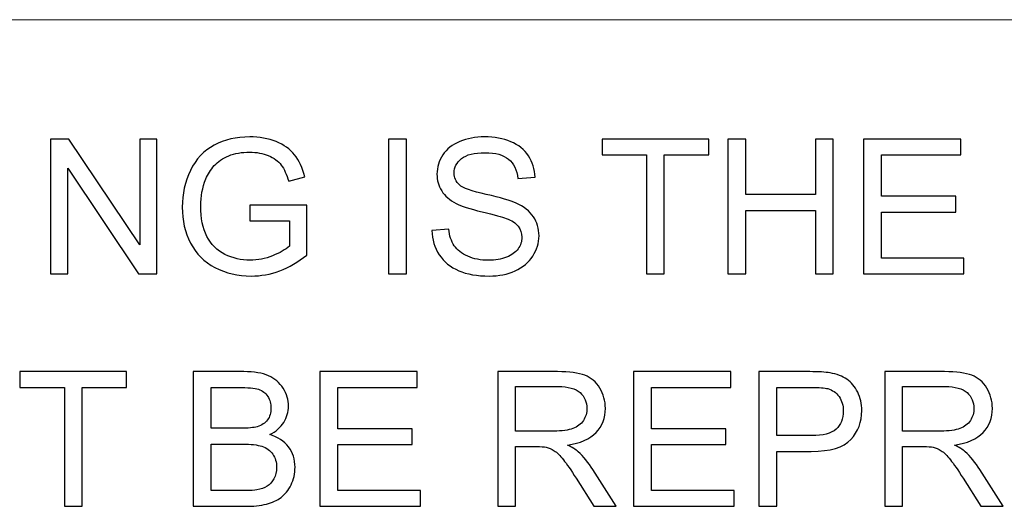
# Model space of a CAD drawing. Units: millimetres. Extents: x -148 to 133, y -104 to 94.
# Drawn here: x -119 to -103, y -86 to -79 of the extents above; entities that cross this region are included whole.
import ezdxf

# ---------------------------------------------------------------- set-up
doc = ezdxf.new("R2010")
doc.units = ezdxf.units.MM
doc.header["$MEASUREMENT"] = 0
doc.layers.add('Layer 1', color=7, linetype='Continuous')

msp = doc.modelspace()

# ---------------------------------------------------------------- linework, layer by layer
at = {"layer": 'Layer 1', "lineweight": 18}
msp.add_open_spline([(-138.9138, -78.8599), (-138.9138, -78.8599), (-28.0857, -78.8599), (-28.0857, -78.8599)], degree=3, dxfattribs=at)
at = {"layer": 'Layer 1'}
for points, knots in [([(-115.1236, -82.0116), (-115.1236, -82.0116), (-115.1236, -81.7642), (-115.1236, -81.7642), (-115.1236, -81.7642), (-115.1236, -81.7642), (-114.2312, -81.7642), (-114.2312, -81.7642), (-114.2312, -81.7642), (-114.2312, -81.7642), (-114.2312, -82.5456), (-114.2312, -82.5456), (-114.2312, -82.5456), (-114.3682, -82.6545), (-114.5095, -82.737), (-114.6553, -82.792), (-114.6553, -82.792), (-114.8011, -82.847), (-114.9508, -82.8744), (-115.1039, -82.8744), (-115.1039, -82.8744), (-115.3111, -82.8744), (-115.499, -82.8303), (-115.6684, -82.7414), (-115.6684, -82.7414), (-115.8372, -82.6531), (-115.9653, -82.5245), (-116.0512, -82.3571), (-116.0512, -82.3571), (-116.1376, -82.1892), (-116.1808, -82.0017), (-116.1808, -81.7951), (-116.1808, -81.7951), (-116.1808, -81.5899), (-116.1381, -81.3985), (-116.0522, -81.2203), (-116.0522, -81.2203), (-115.9663, -81.0426), (-115.8431, -80.9106), (-115.6821, -80.8247), (-115.6821, -80.8247), (-115.5211, -80.7383), (-115.3356, -80.6951), (-115.1255, -80.6951), (-115.1255, -80.6951), (-114.9734, -80.6951), (-114.8354, -80.7197), (-114.7122, -80.7693), (-114.7122, -80.7693), (-114.589, -80.8188), (-114.4923, -80.8875), (-114.4226, -80.9754), (-114.4226, -80.9754), (-114.3525, -81.0638), (-114.2995, -81.1791), (-114.2631, -81.321), (-114.2631, -81.321), (-114.2631, -81.321), (-114.5149, -81.3897), (-114.5149, -81.3897), (-114.5149, -81.3897), (-114.5468, -81.2827), (-114.5861, -81.1982), (-114.6327, -81.1364), (-114.6327, -81.1364), (-114.6798, -81.075), (-114.7466, -81.026), (-114.834, -80.9891), (-114.834, -80.9891), (-114.9208, -80.9523), (-115.0175, -80.9337), (-115.1241, -80.9337), (-115.1241, -80.9337), (-115.2512, -80.9337), (-115.3611, -80.9533), (-115.4544, -80.9921), (-115.4544, -80.9921), (-115.5471, -81.0309), (-115.6218, -81.0819), (-115.6792, -81.1457), (-115.6792, -81.1457), (-115.7361, -81.209), (-115.7803, -81.2787), (-115.8117, -81.3543), (-115.8117, -81.3543), (-115.8652, -81.4854), (-115.8922, -81.6267), (-115.8922, -81.7794), (-115.8922, -81.7794), (-115.8922, -81.9679), (-115.8598, -82.1254), (-115.7955, -82.2526), (-115.7955, -82.2526), (-115.7307, -82.3792), (-115.6365, -82.4734), (-115.5133, -82.5348), (-115.5133, -82.5348), (-115.3896, -82.5961), (-115.2585, -82.6271), (-115.1196, -82.6271), (-115.1196, -82.6271), (-114.9989, -82.6271), (-114.8811, -82.6035), (-114.7662, -82.5569), (-114.7662, -82.5569), (-114.6514, -82.5098), (-114.5645, -82.4602), (-114.5051, -82.4067), (-114.5051, -82.4067), (-114.5051, -82.4067), (-114.5051, -82.0116), (-114.5051, -82.0116), (-114.5051, -82.0116), (-114.5051, -82.0116), (-115.1236, -82.0116), (-115.1236, -82.0116)], [0, 0, 0, 0, 0.0333333, 0.0333333, 0.0333333, 0.0333333, 0.0666667, 0.0666667, 0.0666667, 0.0666667, 0.1, 0.1, 0.1, 0.1, 0.1333333, 0.1333333, 0.1333333, 0.1333333, 0.1666667, 0.1666667, 0.1666667, 0.1666667, 0.2, 0.2, 0.2, 0.2, 0.2333333, 0.2333333, 0.2333333, 0.2333333, 0.2666667, 0.2666667, 0.2666667, 0.2666667, 0.3, 0.3, 0.3, 0.3, 0.3333333, 0.3333333, 0.3333333, 0.3333333, 0.3666667, 0.3666667, 0.3666667, 0.3666667, 0.4, 0.4, 0.4, 0.4, 0.4333333, 0.4333333, 0.4333333, 0.4333333, 0.4666667, 0.4666667, 0.4666667, 0.4666667, 0.5, 0.5, 0.5, 0.5, 0.5333333, 0.5333333, 0.5333333, 0.5333333, 0.5666667, 0.5666667, 0.5666667, 0.5666667, 0.6, 0.6, 0.6, 0.6, 0.6333333, 0.6333333, 0.6333333, 0.6333333, 0.6666667, 0.6666667, 0.6666667, 0.6666667, 0.7, 0.7, 0.7, 0.7, 0.7333333, 0.7333333, 0.7333333, 0.7333333, 0.7666667, 0.7666667, 0.7666667, 0.7666667, 0.8, 0.8, 0.8, 0.8, 0.8333333, 0.8333333, 0.8333333, 0.8333333, 0.8666667, 0.8666667, 0.8666667, 0.8666667, 0.9, 0.9, 0.9, 0.9, 0.9333333, 0.9333333, 0.9333333, 0.9333333, 1, 1, 1, 1]), ([(-112.2743, -82.1617), (-112.2743, -82.1617), (-112.0122, -82.1382), (-112.0122, -82.1382), (-112.0122, -82.1382), (-112, -82.2442), (-111.971, -82.3311), (-111.9253, -82.3993), (-111.9253, -82.3993), (-111.8797, -82.467), (-111.809, -82.522), (-111.7133, -82.5642), (-111.7133, -82.5642), (-111.6176, -82.606), (-111.5096, -82.6271), (-111.3898, -82.6271), (-111.3898, -82.6271), (-111.2833, -82.6271), (-111.1896, -82.6114), (-111.1081, -82.5794), (-111.1081, -82.5794), (-111.0266, -82.5475), (-110.9663, -82.5039), (-110.9265, -82.4484), (-110.9265, -82.4484), (-110.8867, -82.3929), (-110.8666, -82.3326), (-110.8666, -82.2678), (-110.8666, -82.2678), (-110.8666, -82.202), (-110.8858, -82.1446), (-110.924, -82.095), (-110.924, -82.095), (-110.9623, -82.0459), (-111.0256, -82.0047), (-111.114, -81.9708), (-111.114, -81.9708), (-111.1704, -81.9492), (-111.2956, -81.9149), (-111.4895, -81.8682), (-111.4895, -81.8682), (-111.6834, -81.8216), (-111.8188, -81.7779), (-111.8964, -81.7367), (-111.8964, -81.7367), (-111.997, -81.6837), (-112.0716, -81.6179), (-112.1207, -81.5399), (-112.1207, -81.5399), (-112.1703, -81.4618), (-112.1948, -81.374), (-112.1948, -81.2773), (-112.1948, -81.2773), (-112.1948, -81.1703), (-112.1644, -81.0706), (-112.104, -80.9784), (-112.104, -80.9784), (-112.0436, -80.8856), (-111.9558, -80.8154), (-111.8395, -80.7673), (-111.8395, -80.7673), (-111.7236, -80.7192), (-111.5945, -80.6951), (-111.4527, -80.6951), (-111.4527, -80.6951), (-111.2966, -80.6951), (-111.1587, -80.7202), (-111.0394, -80.7707), (-111.0394, -80.7707), (-110.9201, -80.8208), (-110.8283, -80.8949), (-110.764, -80.9931), (-110.764, -80.9931), (-110.6997, -81.0908), (-110.6654, -81.2017), (-110.6605, -81.3254), (-110.6605, -81.3254), (-110.6605, -81.3254), (-110.9285, -81.346), (-110.9285, -81.346), (-110.9285, -81.346), (-110.9427, -81.213), (-110.9913, -81.1123), (-111.0742, -81.0446), (-111.0742, -81.0446), (-111.1572, -80.9764), (-111.2799, -80.9425), (-111.4419, -80.9425), (-111.4419, -80.9425), (-111.6107, -80.9425), (-111.7339, -80.9734), (-111.811, -81.0353), (-111.811, -81.0353), (-111.888, -81.0971), (-111.9268, -81.1717), (-111.9268, -81.2591), (-111.9268, -81.2591), (-111.9268, -81.3347), (-111.8993, -81.397), (-111.8449, -81.4461), (-111.8449, -81.4461), (-111.7909, -81.4947), (-111.651, -81.5453), (-111.4242, -81.5963), (-111.4242, -81.5963), (-111.1974, -81.6478), (-111.0418, -81.6925), (-110.9574, -81.7308), (-110.9574, -81.7308), (-110.8352, -81.7872), (-110.7444, -81.8584), (-110.686, -81.9453), (-110.686, -81.9453), (-110.6276, -82.0317), (-110.5986, -82.1313), (-110.5986, -82.2442), (-110.5986, -82.2442), (-110.5986, -82.3566), (-110.6305, -82.4616), (-110.6948, -82.5608), (-110.6948, -82.5608), (-110.7591, -82.6599), (-110.8509, -82.737), (-110.9712, -82.792), (-110.9712, -82.792), (-111.0914, -82.847), (-111.2264, -82.8744), (-111.3771, -82.8744), (-111.3771, -82.8744), (-111.5675, -82.8744), (-111.7271, -82.8465), (-111.8556, -82.791), (-111.8556, -82.791), (-111.9847, -82.7355), (-112.0854, -82.6521), (-112.1585, -82.5402), (-112.1585, -82.5402), (-112.2321, -82.4288), (-112.2704, -82.3026), (-112.2743, -82.1617)], [0, 0, 0, 0, 0.0277778, 0.0277778, 0.0277778, 0.0277778, 0.0555556, 0.0555556, 0.0555556, 0.0555556, 0.0833333, 0.0833333, 0.0833333, 0.0833333, 0.1111111, 0.1111111, 0.1111111, 0.1111111, 0.1388889, 0.1388889, 0.1388889, 0.1388889, 0.1666667, 0.1666667, 0.1666667, 0.1666667, 0.1944444, 0.1944444, 0.1944444, 0.1944444, 0.2222222, 0.2222222, 0.2222222, 0.2222222, 0.25, 0.25, 0.25, 0.25, 0.2777778, 0.2777778, 0.2777778, 0.2777778, 0.3055556, 0.3055556, 0.3055556, 0.3055556, 0.3333333, 0.3333333, 0.3333333, 0.3333333, 0.3611111, 0.3611111, 0.3611111, 0.3611111, 0.3888889, 0.3888889, 0.3888889, 0.3888889, 0.4166667, 0.4166667, 0.4166667, 0.4166667, 0.4444444, 0.4444444, 0.4444444, 0.4444444, 0.4722222, 0.4722222, 0.4722222, 0.4722222, 0.5, 0.5, 0.5, 0.5, 0.5277778, 0.5277778, 0.5277778, 0.5277778, 0.5555556, 0.5555556, 0.5555556, 0.5555556, 0.5833333, 0.5833333, 0.5833333, 0.5833333, 0.6111111, 0.6111111, 0.6111111, 0.6111111, 0.6388889, 0.6388889, 0.6388889, 0.6388889, 0.6666667, 0.6666667, 0.6666667, 0.6666667, 0.6944444, 0.6944444, 0.6944444, 0.6944444, 0.7222222, 0.7222222, 0.7222222, 0.7222222, 0.75, 0.75, 0.75, 0.75, 0.7777778, 0.7777778, 0.7777778, 0.7777778, 0.8055556, 0.8055556, 0.8055556, 0.8055556, 0.8333333, 0.8333333, 0.8333333, 0.8333333, 0.8611111, 0.8611111, 0.8611111, 0.8611111, 0.8888889, 0.8888889, 0.8888889, 0.8888889, 0.9166667, 0.9166667, 0.9166667, 0.9166667, 0.9444444, 0.9444444, 0.9444444, 0.9444444, 1, 1, 1, 1]), ([(-118.2399, -82.8391), (-118.2399, -82.8391), (-118.2399, -80.7305), (-118.2399, -80.7305), (-118.2399, -80.7305), (-118.2399, -80.7305), (-117.9532, -80.7305), (-117.9532, -80.7305), (-117.9532, -80.7305), (-117.9532, -80.7305), (-116.8469, -82.3856), (-116.8469, -82.3856), (-116.8469, -82.3856), (-116.8469, -82.3856), (-116.8469, -80.7305), (-116.8469, -80.7305), (-116.8469, -80.7305), (-116.8469, -80.7305), (-116.5789, -80.7305), (-116.5789, -80.7305), (-116.5789, -80.7305), (-116.5789, -80.7305), (-116.5789, -82.8391), (-116.5789, -82.8391), (-116.5789, -82.8391), (-116.5789, -82.8391), (-116.8655, -82.8391), (-116.8655, -82.8391), (-116.8655, -82.8391), (-116.8655, -82.8391), (-117.9719, -81.184), (-117.9719, -81.184), (-117.9719, -81.184), (-117.9719, -81.184), (-117.9719, -82.8391), (-117.9719, -82.8391), (-117.9719, -82.8391), (-117.9719, -82.8391), (-118.2399, -82.8391), (-118.2399, -82.8391)], [0, 0, 0, 0, 0.0909091, 0.0909091, 0.0909091, 0.0909091, 0.1818182, 0.1818182, 0.1818182, 0.1818182, 0.2727273, 0.2727273, 0.2727273, 0.2727273, 0.3636364, 0.3636364, 0.3636364, 0.3636364, 0.4545455, 0.4545455, 0.4545455, 0.4545455, 0.5454545, 0.5454545, 0.5454545, 0.5454545, 0.6363636, 0.6363636, 0.6363636, 0.6363636, 0.7272727, 0.7272727, 0.7272727, 0.7272727, 0.8181818, 0.8181818, 0.8181818, 0.8181818, 1, 1, 1, 1]), ([(-112.9541, -82.8391), (-112.9541, -82.8391), (-112.9541, -80.7305), (-112.9541, -80.7305), (-112.9541, -80.7305), (-112.9541, -80.7305), (-112.6743, -80.7305), (-112.6743, -80.7305), (-112.6743, -80.7305), (-112.6743, -80.7305), (-112.6743, -82.8391), (-112.6743, -82.8391), (-112.6743, -82.8391), (-112.6743, -82.8391), (-112.9541, -82.8391), (-112.9541, -82.8391)], [0, 0, 0, 0, 0.2, 0.2, 0.2, 0.2, 0.4, 0.4, 0.4, 0.4, 0.6, 0.6, 0.6, 0.6, 1, 1, 1, 1]), ([(-108.9175, -82.8391), (-108.9175, -82.8391), (-108.9175, -80.9779), (-108.9175, -80.9779), (-108.9175, -80.9779), (-108.9175, -80.9779), (-109.6126, -80.9779), (-109.6126, -80.9779), (-109.6126, -80.9779), (-109.6126, -80.9779), (-109.6126, -80.7305), (-109.6126, -80.7305), (-109.6126, -80.7305), (-109.6126, -80.7305), (-107.9427, -80.7305), (-107.9427, -80.7305), (-107.9427, -80.7305), (-107.9427, -80.7305), (-107.9427, -80.9779), (-107.9427, -80.9779), (-107.9427, -80.9779), (-107.9427, -80.9779), (-108.6378, -80.9779), (-108.6378, -80.9779), (-108.6378, -80.9779), (-108.6378, -80.9779), (-108.6378, -82.8391), (-108.6378, -82.8391), (-108.6378, -82.8391), (-108.6378, -82.8391), (-108.9175, -82.8391), (-108.9175, -82.8391)], [0, 0, 0, 0, 0.1111111, 0.1111111, 0.1111111, 0.1111111, 0.2222222, 0.2222222, 0.2222222, 0.2222222, 0.3333333, 0.3333333, 0.3333333, 0.3333333, 0.4444444, 0.4444444, 0.4444444, 0.4444444, 0.5555556, 0.5555556, 0.5555556, 0.5555556, 0.6666667, 0.6666667, 0.6666667, 0.6666667, 0.7777778, 0.7777778, 0.7777778, 0.7777778, 1, 1, 1, 1]), ([(-107.6429, -82.8391), (-107.6429, -82.8391), (-107.6429, -80.7305), (-107.6429, -80.7305), (-107.6429, -80.7305), (-107.6429, -80.7305), (-107.3631, -80.7305), (-107.3631, -80.7305), (-107.3631, -80.7305), (-107.3631, -80.7305), (-107.3631, -81.5993), (-107.3631, -81.5993), (-107.3631, -81.5993), (-107.3631, -81.5993), (-106.2734, -81.5993), (-106.2734, -81.5993), (-106.2734, -81.5993), (-106.2734, -81.5993), (-106.2734, -80.7305), (-106.2734, -80.7305), (-106.2734, -80.7305), (-106.2734, -80.7305), (-105.9937, -80.7305), (-105.9937, -80.7305), (-105.9937, -80.7305), (-105.9937, -80.7305), (-105.9937, -82.8391), (-105.9937, -82.8391), (-105.9937, -82.8391), (-105.9937, -82.8391), (-106.2734, -82.8391), (-106.2734, -82.8391), (-106.2734, -82.8391), (-106.2734, -82.8391), (-106.2734, -81.8466), (-106.2734, -81.8466), (-106.2734, -81.8466), (-106.2734, -81.8466), (-107.3631, -81.8466), (-107.3631, -81.8466), (-107.3631, -81.8466), (-107.3631, -81.8466), (-107.3631, -82.8391), (-107.3631, -82.8391), (-107.3631, -82.8391), (-107.3631, -82.8391), (-107.6429, -82.8391), (-107.6429, -82.8391)], [0, 0, 0, 0, 0.0769231, 0.0769231, 0.0769231, 0.0769231, 0.1538462, 0.1538462, 0.1538462, 0.1538462, 0.2307692, 0.2307692, 0.2307692, 0.2307692, 0.3076923, 0.3076923, 0.3076923, 0.3076923, 0.3846154, 0.3846154, 0.3846154, 0.3846154, 0.4615385, 0.4615385, 0.4615385, 0.4615385, 0.5384615, 0.5384615, 0.5384615, 0.5384615, 0.6153846, 0.6153846, 0.6153846, 0.6153846, 0.6923077, 0.6923077, 0.6923077, 0.6923077, 0.7692308, 0.7692308, 0.7692308, 0.7692308, 0.8461538, 0.8461538, 0.8461538, 0.8461538, 1, 1, 1, 1]), ([(-105.5219, -82.8391), (-105.5219, -82.8391), (-105.5219, -80.7305), (-105.5219, -80.7305), (-105.5219, -80.7305), (-105.5219, -80.7305), (-103.9994, -80.7305), (-103.9994, -80.7305), (-103.9994, -80.7305), (-103.9994, -80.7305), (-103.9994, -80.9779), (-103.9994, -80.9779), (-103.9994, -80.9779), (-103.9994, -80.9779), (-105.2422, -80.9779), (-105.2422, -80.9779), (-105.2422, -80.9779), (-105.2422, -80.9779), (-105.2422, -81.6258), (-105.2422, -81.6258), (-105.2422, -81.6258), (-105.2422, -81.6258), (-104.0789, -81.6258), (-104.0789, -81.6258), (-104.0789, -81.6258), (-104.0789, -81.6258), (-104.0789, -81.8731), (-104.0789, -81.8731), (-104.0789, -81.8731), (-104.0789, -81.8731), (-105.2422, -81.8731), (-105.2422, -81.8731), (-105.2422, -81.8731), (-105.2422, -81.8731), (-105.2422, -82.5917), (-105.2422, -82.5917), (-105.2422, -82.5917), (-105.2422, -82.5917), (-103.9493, -82.5917), (-103.9493, -82.5917), (-103.9493, -82.5917), (-103.9493, -82.5917), (-103.9493, -82.8391), (-103.9493, -82.8391), (-103.9493, -82.8391), (-103.9493, -82.8391), (-105.5219, -82.8391), (-105.5219, -82.8391)], [0, 0, 0, 0, 0.0769231, 0.0769231, 0.0769231, 0.0769231, 0.1538462, 0.1538462, 0.1538462, 0.1538462, 0.2307692, 0.2307692, 0.2307692, 0.2307692, 0.3076923, 0.3076923, 0.3076923, 0.3076923, 0.3846154, 0.3846154, 0.3846154, 0.3846154, 0.4615385, 0.4615385, 0.4615385, 0.4615385, 0.5384615, 0.5384615, 0.5384615, 0.5384615, 0.6153846, 0.6153846, 0.6153846, 0.6153846, 0.6923077, 0.6923077, 0.6923077, 0.6923077, 0.7692308, 0.7692308, 0.7692308, 0.7692308, 0.8461538, 0.8461538, 0.8461538, 0.8461538, 1, 1, 1, 1]), ([(-118.0254, -86.4797), (-118.0254, -86.4797), (-118.0254, -84.6185), (-118.0254, -84.6185), (-118.0254, -84.6185), (-118.0254, -84.6185), (-118.7205, -84.6185), (-118.7205, -84.6185), (-118.7205, -84.6185), (-118.7205, -84.6185), (-118.7205, -84.3711), (-118.7205, -84.3711), (-118.7205, -84.3711), (-118.7205, -84.3711), (-117.0506, -84.3711), (-117.0506, -84.3711), (-117.0506, -84.3711), (-117.0506, -84.3711), (-117.0506, -84.6185), (-117.0506, -84.6185), (-117.0506, -84.6185), (-117.0506, -84.6185), (-117.7457, -84.6185), (-117.7457, -84.6185), (-117.7457, -84.6185), (-117.7457, -84.6185), (-117.7457, -86.4797), (-117.7457, -86.4797), (-117.7457, -86.4797), (-117.7457, -86.4797), (-118.0254, -86.4797), (-118.0254, -86.4797)], [0, 0, 0, 0, 0.1111111, 0.1111111, 0.1111111, 0.1111111, 0.2222222, 0.2222222, 0.2222222, 0.2222222, 0.3333333, 0.3333333, 0.3333333, 0.3333333, 0.4444444, 0.4444444, 0.4444444, 0.4444444, 0.5555556, 0.5555556, 0.5555556, 0.5555556, 0.6666667, 0.6666667, 0.6666667, 0.6666667, 0.7777778, 0.7777778, 0.7777778, 0.7777778, 1, 1, 1, 1]), ([(-116.0091, -86.4797), (-116.0091, -86.4797), (-116.0091, -84.3711), (-116.0091, -84.3711), (-116.0091, -84.3711), (-116.0091, -84.3711), (-115.2179, -84.3711), (-115.2179, -84.3711), (-115.2179, -84.3711), (-115.0569, -84.3711), (-114.9278, -84.3922), (-114.8301, -84.4349), (-114.8301, -84.4349), (-114.7329, -84.4776), (-114.6569, -84.5434), (-114.6019, -84.6322), (-114.6019, -84.6322), (-114.5464, -84.7206), (-114.5189, -84.8133), (-114.5189, -84.9105), (-114.5189, -84.9105), (-114.5189, -85.0003), (-114.5435, -85.0852), (-114.5921, -85.1648), (-114.5921, -85.1648), (-114.6407, -85.2443), (-114.7143, -85.3086), (-114.813, -85.3577), (-114.813, -85.3577), (-114.6853, -85.395), (-114.5872, -85.4588), (-114.5189, -85.5491), (-114.5189, -85.5491), (-114.4502, -85.6389), (-114.4159, -85.7454), (-114.4159, -85.8681), (-114.4159, -85.8681), (-114.4159, -85.9673), (-114.437, -86.0591), (-114.4787, -86.144), (-114.4787, -86.144), (-114.5204, -86.2289), (-114.572, -86.2942), (-114.6333, -86.3403), (-114.6333, -86.3403), (-114.6947, -86.386), (-114.7717, -86.4208), (-114.864, -86.4444), (-114.864, -86.4444), (-114.9568, -86.4679), (-115.0702, -86.4797), (-115.2046, -86.4797), (-115.2046, -86.4797), (-115.2046, -86.4797), (-116.0091, -86.4797), (-116.0091, -86.4797)], [0, 0, 0, 0, 0.0666667, 0.0666667, 0.0666667, 0.0666667, 0.1333333, 0.1333333, 0.1333333, 0.1333333, 0.2, 0.2, 0.2, 0.2, 0.2666667, 0.2666667, 0.2666667, 0.2666667, 0.3333333, 0.3333333, 0.3333333, 0.3333333, 0.4, 0.4, 0.4, 0.4, 0.4666667, 0.4666667, 0.4666667, 0.4666667, 0.5333333, 0.5333333, 0.5333333, 0.5333333, 0.6, 0.6, 0.6, 0.6, 0.6666667, 0.6666667, 0.6666667, 0.6666667, 0.7333333, 0.7333333, 0.7333333, 0.7333333, 0.8, 0.8, 0.8, 0.8, 0.8666667, 0.8666667, 0.8666667, 0.8666667, 1, 1, 1, 1]), ([(-114.0271, -86.4797), (-114.0271, -86.4797), (-114.0271, -84.3711), (-114.0271, -84.3711), (-114.0271, -84.3711), (-114.0271, -84.3711), (-112.5046, -84.3711), (-112.5046, -84.3711), (-112.5046, -84.3711), (-112.5046, -84.3711), (-112.5046, -84.6185), (-112.5046, -84.6185), (-112.5046, -84.6185), (-112.5046, -84.6185), (-113.7474, -84.6185), (-113.7474, -84.6185), (-113.7474, -84.6185), (-113.7474, -84.6185), (-113.7474, -85.2664), (-113.7474, -85.2664), (-113.7474, -85.2664), (-113.7474, -85.2664), (-112.5841, -85.2664), (-112.5841, -85.2664), (-112.5841, -85.2664), (-112.5841, -85.2664), (-112.5841, -85.5137), (-112.5841, -85.5137), (-112.5841, -85.5137), (-112.5841, -85.5137), (-113.7474, -85.5137), (-113.7474, -85.5137), (-113.7474, -85.5137), (-113.7474, -85.5137), (-113.7474, -86.2323), (-113.7474, -86.2323), (-113.7474, -86.2323), (-113.7474, -86.2323), (-112.4545, -86.2323), (-112.4545, -86.2323), (-112.4545, -86.2323), (-112.4545, -86.2323), (-112.4545, -86.4797), (-112.4545, -86.4797), (-112.4545, -86.4797), (-112.4545, -86.4797), (-114.0271, -86.4797), (-114.0271, -86.4797)], [0, 0, 0, 0, 0.0769231, 0.0769231, 0.0769231, 0.0769231, 0.1538462, 0.1538462, 0.1538462, 0.1538462, 0.2307692, 0.2307692, 0.2307692, 0.2307692, 0.3076923, 0.3076923, 0.3076923, 0.3076923, 0.3846154, 0.3846154, 0.3846154, 0.3846154, 0.4615385, 0.4615385, 0.4615385, 0.4615385, 0.5384615, 0.5384615, 0.5384615, 0.5384615, 0.6153846, 0.6153846, 0.6153846, 0.6153846, 0.6923077, 0.6923077, 0.6923077, 0.6923077, 0.7692308, 0.7692308, 0.7692308, 0.7692308, 0.8461538, 0.8461538, 0.8461538, 0.8461538, 1, 1, 1, 1]), ([(-111.2446, -86.4797), (-111.2446, -86.4797), (-111.2446, -84.3711), (-111.2446, -84.3711), (-111.2446, -84.3711), (-111.2446, -84.3711), (-110.3101, -84.3711), (-110.3101, -84.3711), (-110.3101, -84.3711), (-110.1221, -84.3711), (-109.9793, -84.3902), (-109.8816, -84.428), (-109.8816, -84.428), (-109.7839, -84.4658), (-109.7059, -84.5326), (-109.6475, -84.6283), (-109.6475, -84.6283), (-109.5891, -84.724), (-109.5601, -84.83), (-109.5601, -84.9458), (-109.5601, -84.9458), (-109.5601, -85.0955), (-109.6087, -85.2217), (-109.7054, -85.3243), (-109.7054, -85.3243), (-109.8021, -85.4269), (-109.9513, -85.4917), (-110.1535, -85.5196), (-110.1535, -85.5196), (-110.0794, -85.555), (-110.0235, -85.5903), (-109.9852, -85.6247), (-109.9852, -85.6247), (-109.9037, -85.6993), (-109.8266, -85.793), (-109.7545, -85.9054), (-109.7545, -85.9054), (-109.7545, -85.9054), (-109.3898, -86.4797), (-109.3898, -86.4797), (-109.3898, -86.4797), (-109.3898, -86.4797), (-109.7383, -86.4797), (-109.7383, -86.4797), (-109.7383, -86.4797), (-109.7383, -86.4797), (-110.0171, -86.0409), (-110.0171, -86.0409), (-110.0171, -86.0409), (-110.0981, -85.9138), (-110.1653, -85.8171), (-110.2178, -85.7498), (-110.2178, -85.7498), (-110.2708, -85.6826), (-110.318, -85.636), (-110.3597, -85.609), (-110.3597, -85.609), (-110.4009, -85.5825), (-110.4436, -85.5638), (-110.4868, -85.553), (-110.4868, -85.553), (-110.5182, -85.5466), (-110.5697, -85.5432), (-110.6419, -85.5432), (-110.6419, -85.5432), (-110.6419, -85.5432), (-110.9649, -85.5432), (-110.9649, -85.5432), (-110.9649, -85.5432), (-110.9649, -85.5432), (-110.9649, -86.4797), (-110.9649, -86.4797), (-110.9649, -86.4797), (-110.9649, -86.4797), (-111.2446, -86.4797), (-111.2446, -86.4797)], [0, 0, 0, 0, 0.05, 0.05, 0.05, 0.05, 0.1, 0.1, 0.1, 0.1, 0.15, 0.15, 0.15, 0.15, 0.2, 0.2, 0.2, 0.2, 0.25, 0.25, 0.25, 0.25, 0.3, 0.3, 0.3, 0.3, 0.35, 0.35, 0.35, 0.35, 0.4, 0.4, 0.4, 0.4, 0.45, 0.45, 0.45, 0.45, 0.5, 0.5, 0.5, 0.5, 0.55, 0.55, 0.55, 0.55, 0.6, 0.6, 0.6, 0.6, 0.65, 0.65, 0.65, 0.65, 0.7, 0.7, 0.7, 0.7, 0.75, 0.75, 0.75, 0.75, 0.8, 0.8, 0.8, 0.8, 0.85, 0.85, 0.85, 0.85, 0.9, 0.9, 0.9, 0.9, 1, 1, 1, 1]), ([(-109.1178, -86.4797), (-109.1178, -86.4797), (-109.1178, -84.3711), (-109.1178, -84.3711), (-109.1178, -84.3711), (-109.1178, -84.3711), (-107.5953, -84.3711), (-107.5953, -84.3711), (-107.5953, -84.3711), (-107.5953, -84.3711), (-107.5953, -84.6185), (-107.5953, -84.6185), (-107.5953, -84.6185), (-107.5953, -84.6185), (-108.8381, -84.6185), (-108.8381, -84.6185), (-108.8381, -84.6185), (-108.8381, -84.6185), (-108.8381, -85.2664), (-108.8381, -85.2664), (-108.8381, -85.2664), (-108.8381, -85.2664), (-107.6748, -85.2664), (-107.6748, -85.2664), (-107.6748, -85.2664), (-107.6748, -85.2664), (-107.6748, -85.5137), (-107.6748, -85.5137), (-107.6748, -85.5137), (-107.6748, -85.5137), (-108.8381, -85.5137), (-108.8381, -85.5137), (-108.8381, -85.5137), (-108.8381, -85.5137), (-108.8381, -86.2323), (-108.8381, -86.2323), (-108.8381, -86.2323), (-108.8381, -86.2323), (-107.5452, -86.2323), (-107.5452, -86.2323), (-107.5452, -86.2323), (-107.5452, -86.2323), (-107.5452, -86.4797), (-107.5452, -86.4797), (-107.5452, -86.4797), (-107.5452, -86.4797), (-109.1178, -86.4797), (-109.1178, -86.4797)], [0, 0, 0, 0, 0.0769231, 0.0769231, 0.0769231, 0.0769231, 0.1538462, 0.1538462, 0.1538462, 0.1538462, 0.2307692, 0.2307692, 0.2307692, 0.2307692, 0.3076923, 0.3076923, 0.3076923, 0.3076923, 0.3846154, 0.3846154, 0.3846154, 0.3846154, 0.4615385, 0.4615385, 0.4615385, 0.4615385, 0.5384615, 0.5384615, 0.5384615, 0.5384615, 0.6153846, 0.6153846, 0.6153846, 0.6153846, 0.6923077, 0.6923077, 0.6923077, 0.6923077, 0.7692308, 0.7692308, 0.7692308, 0.7692308, 0.8461538, 0.8461538, 0.8461538, 0.8461538, 1, 1, 1, 1]), ([(-107.1594, -86.4797), (-107.1594, -86.4797), (-107.1594, -84.3711), (-107.1594, -84.3711), (-107.1594, -84.3711), (-107.1594, -84.3711), (-106.3633, -84.3711), (-106.3633, -84.3711), (-106.3633, -84.3711), (-106.2234, -84.3711), (-106.1164, -84.378), (-106.0423, -84.3912), (-106.0423, -84.3912), (-105.9387, -84.4084), (-105.8519, -84.4413), (-105.7817, -84.4894), (-105.7817, -84.4894), (-105.7115, -84.538), (-105.655, -84.6057), (-105.6123, -84.6926), (-105.6123, -84.6926), (-105.5696, -84.7795), (-105.5485, -84.8752), (-105.5485, -84.9797), (-105.5485, -84.9797), (-105.5485, -85.1584), (-105.6055, -85.31), (-105.7198, -85.4337), (-105.7198, -85.4337), (-105.8337, -85.5579), (-106.0403, -85.6198), (-106.3388, -85.6198), (-106.3388, -85.6198), (-106.3388, -85.6198), (-106.8797, -85.6198), (-106.8797, -85.6198), (-106.8797, -85.6198), (-106.8797, -85.6198), (-106.8797, -86.4797), (-106.8797, -86.4797), (-106.8797, -86.4797), (-106.8797, -86.4797), (-107.1594, -86.4797), (-107.1594, -86.4797)], [0, 0, 0, 0, 0.0833333, 0.0833333, 0.0833333, 0.0833333, 0.1666667, 0.1666667, 0.1666667, 0.1666667, 0.25, 0.25, 0.25, 0.25, 0.3333333, 0.3333333, 0.3333333, 0.3333333, 0.4166667, 0.4166667, 0.4166667, 0.4166667, 0.5, 0.5, 0.5, 0.5, 0.5833333, 0.5833333, 0.5833333, 0.5833333, 0.6666667, 0.6666667, 0.6666667, 0.6666667, 0.75, 0.75, 0.75, 0.75, 0.8333333, 0.8333333, 0.8333333, 0.8333333, 1, 1, 1, 1]), ([(-105.1892, -86.4797), (-105.1892, -86.4797), (-105.1892, -84.3711), (-105.1892, -84.3711), (-105.1892, -84.3711), (-105.1892, -84.3711), (-104.2547, -84.3711), (-104.2547, -84.3711), (-104.2547, -84.3711), (-104.0667, -84.3711), (-103.9239, -84.3902), (-103.8262, -84.428), (-103.8262, -84.428), (-103.7285, -84.4658), (-103.6505, -84.5326), (-103.5921, -84.6283), (-103.5921, -84.6283), (-103.5337, -84.724), (-103.5047, -84.83), (-103.5047, -84.9458), (-103.5047, -84.9458), (-103.5047, -85.0955), (-103.5533, -85.2217), (-103.65, -85.3243), (-103.65, -85.3243), (-103.7467, -85.4269), (-103.8959, -85.4917), (-104.0981, -85.5196), (-104.0981, -85.5196), (-104.024, -85.555), (-103.9681, -85.5903), (-103.9298, -85.6247), (-103.9298, -85.6247), (-103.8483, -85.6993), (-103.7712, -85.793), (-103.6991, -85.9054), (-103.6991, -85.9054), (-103.6991, -85.9054), (-103.3344, -86.4797), (-103.3344, -86.4797), (-103.3344, -86.4797), (-103.3344, -86.4797), (-103.6829, -86.4797), (-103.6829, -86.4797), (-103.6829, -86.4797), (-103.6829, -86.4797), (-103.9617, -86.0409), (-103.9617, -86.0409), (-103.9617, -86.0409), (-104.0427, -85.9138), (-104.1099, -85.8171), (-104.1624, -85.7498), (-104.1624, -85.7498), (-104.2154, -85.6826), (-104.2626, -85.636), (-104.3043, -85.609), (-104.3043, -85.609), (-104.3455, -85.5825), (-104.3882, -85.5638), (-104.4314, -85.553), (-104.4314, -85.553), (-104.4628, -85.5466), (-104.5143, -85.5432), (-104.5865, -85.5432), (-104.5865, -85.5432), (-104.5865, -85.5432), (-104.9095, -85.5432), (-104.9095, -85.5432), (-104.9095, -85.5432), (-104.9095, -85.5432), (-104.9095, -86.4797), (-104.9095, -86.4797), (-104.9095, -86.4797), (-104.9095, -86.4797), (-105.1892, -86.4797), (-105.1892, -86.4797)], [0, 0, 0, 0, 0.05, 0.05, 0.05, 0.05, 0.1, 0.1, 0.1, 0.1, 0.15, 0.15, 0.15, 0.15, 0.2, 0.2, 0.2, 0.2, 0.25, 0.25, 0.25, 0.25, 0.3, 0.3, 0.3, 0.3, 0.35, 0.35, 0.35, 0.35, 0.4, 0.4, 0.4, 0.4, 0.45, 0.45, 0.45, 0.45, 0.5, 0.5, 0.5, 0.5, 0.55, 0.55, 0.55, 0.55, 0.6, 0.6, 0.6, 0.6, 0.65, 0.65, 0.65, 0.65, 0.7, 0.7, 0.7, 0.7, 0.75, 0.75, 0.75, 0.75, 0.8, 0.8, 0.8, 0.8, 0.85, 0.85, 0.85, 0.85, 0.9, 0.9, 0.9, 0.9, 1, 1, 1, 1]), ([(-115.7293, -85.2575), (-115.7293, -85.2575), (-115.2734, -85.2575), (-115.2734, -85.2575), (-115.2734, -85.2575), (-115.1497, -85.2575), (-115.0608, -85.2492), (-115.0073, -85.233), (-115.0073, -85.233), (-114.9362, -85.2119), (-114.8827, -85.1765), (-114.8468, -85.1275), (-114.8468, -85.1275), (-114.811, -85.0784), (-114.7928, -85.017), (-114.7928, -84.9429), (-114.7928, -84.9429), (-114.7928, -84.8727), (-114.8095, -84.8109), (-114.8434, -84.7579), (-114.8434, -84.7579), (-114.8768, -84.7044), (-114.9249, -84.6675), (-114.9872, -84.6479), (-114.9872, -84.6479), (-115.0495, -84.6283), (-115.1565, -84.6185), (-115.3077, -84.6185), (-115.3077, -84.6185), (-115.3077, -84.6185), (-115.7293, -84.6185), (-115.7293, -84.6185), (-115.7293, -84.6185), (-115.7293, -84.6185), (-115.7293, -85.2575), (-115.7293, -85.2575)], [0, 0, 0, 0, 0.1, 0.1, 0.1, 0.1, 0.2, 0.2, 0.2, 0.2, 0.3, 0.3, 0.3, 0.3, 0.4, 0.4, 0.4, 0.4, 0.5, 0.5, 0.5, 0.5, 0.6, 0.6, 0.6, 0.6, 0.7, 0.7, 0.7, 0.7, 0.8, 0.8, 0.8, 0.8, 1, 1, 1, 1]), ([(-110.9649, -85.3017), (-110.9649, -85.3017), (-110.3661, -85.3017), (-110.3661, -85.3017), (-110.3661, -85.3017), (-110.2384, -85.3017), (-110.1393, -85.2884), (-110.0676, -85.2619), (-110.0676, -85.2619), (-109.996, -85.2359), (-109.9415, -85.1937), (-109.9047, -85.1353), (-109.9047, -85.1353), (-109.8674, -85.0774), (-109.8487, -85.0146), (-109.8487, -84.9463), (-109.8487, -84.9463), (-109.8487, -84.8467), (-109.8845, -84.7642), (-109.9567, -84.6999), (-109.9567, -84.6999), (-110.0289, -84.6356), (-110.1427, -84.6037), (-110.2983, -84.6037), (-110.2983, -84.6037), (-110.2983, -84.6037), (-110.9649, -84.6037), (-110.9649, -84.6037), (-110.9649, -84.6037), (-110.9649, -84.6037), (-110.9649, -85.3017), (-110.9649, -85.3017)], [0, 0, 0, 0, 0.1111111, 0.1111111, 0.1111111, 0.1111111, 0.2222222, 0.2222222, 0.2222222, 0.2222222, 0.3333333, 0.3333333, 0.3333333, 0.3333333, 0.4444444, 0.4444444, 0.4444444, 0.4444444, 0.5555556, 0.5555556, 0.5555556, 0.5555556, 0.6666667, 0.6666667, 0.6666667, 0.6666667, 0.7777778, 0.7777778, 0.7777778, 0.7777778, 1, 1, 1, 1]), ([(-106.8797, -85.3724), (-106.8797, -85.3724), (-106.3348, -85.3724), (-106.3348, -85.3724), (-106.3348, -85.3724), (-106.1542, -85.3724), (-106.0266, -85.339), (-105.9505, -85.2718), (-105.9505, -85.2718), (-105.8749, -85.2045), (-105.8371, -85.1103), (-105.8371, -84.9881), (-105.8371, -84.9881), (-105.8371, -84.9002), (-105.8592, -84.8246), (-105.9039, -84.7618), (-105.9039, -84.7618), (-105.9485, -84.699), (-106.0074, -84.6572), (-106.0801, -84.6371), (-106.0801, -84.6371), (-106.1272, -84.6248), (-106.2141, -84.6185), (-106.3402, -84.6185), (-106.3402, -84.6185), (-106.3402, -84.6185), (-106.8797, -84.6185), (-106.8797, -84.6185), (-106.8797, -84.6185), (-106.8797, -84.6185), (-106.8797, -85.3724), (-106.8797, -85.3724)], [0, 0, 0, 0, 0.1111111, 0.1111111, 0.1111111, 0.1111111, 0.2222222, 0.2222222, 0.2222222, 0.2222222, 0.3333333, 0.3333333, 0.3333333, 0.3333333, 0.4444444, 0.4444444, 0.4444444, 0.4444444, 0.5555556, 0.5555556, 0.5555556, 0.5555556, 0.6666667, 0.6666667, 0.6666667, 0.6666667, 0.7777778, 0.7777778, 0.7777778, 0.7777778, 1, 1, 1, 1]), ([(-104.9095, -85.3017), (-104.9095, -85.3017), (-104.3107, -85.3017), (-104.3107, -85.3017), (-104.3107, -85.3017), (-104.183, -85.3017), (-104.0839, -85.2884), (-104.0122, -85.2619), (-104.0122, -85.2619), (-103.9406, -85.2359), (-103.8861, -85.1937), (-103.8493, -85.1353), (-103.8493, -85.1353), (-103.812, -85.0774), (-103.7933, -85.0146), (-103.7933, -84.9463), (-103.7933, -84.9463), (-103.7933, -84.8467), (-103.8291, -84.7642), (-103.9013, -84.6999), (-103.9013, -84.6999), (-103.9735, -84.6356), (-104.0873, -84.6037), (-104.2429, -84.6037), (-104.2429, -84.6037), (-104.2429, -84.6037), (-104.9095, -84.6037), (-104.9095, -84.6037), (-104.9095, -84.6037), (-104.9095, -84.6037), (-104.9095, -85.3017), (-104.9095, -85.3017)], [0, 0, 0, 0, 0.1111111, 0.1111111, 0.1111111, 0.1111111, 0.2222222, 0.2222222, 0.2222222, 0.2222222, 0.3333333, 0.3333333, 0.3333333, 0.3333333, 0.4444444, 0.4444444, 0.4444444, 0.4444444, 0.5555556, 0.5555556, 0.5555556, 0.5555556, 0.6666667, 0.6666667, 0.6666667, 0.6666667, 0.7777778, 0.7777778, 0.7777778, 0.7777778, 1, 1, 1, 1]), ([(-115.7293, -86.2323), (-115.7293, -86.2323), (-115.2041, -86.2323), (-115.2041, -86.2323), (-115.2041, -86.2323), (-115.1138, -86.2323), (-115.0505, -86.2289), (-115.0137, -86.222), (-115.0137, -86.222), (-114.9499, -86.2107), (-114.8959, -86.1916), (-114.8527, -86.1646), (-114.8527, -86.1646), (-114.8095, -86.1376), (-114.7742, -86.0983), (-114.7462, -86.0468), (-114.7462, -86.0468), (-114.7182, -85.9952), (-114.7045, -85.9359), (-114.7045, -85.8686), (-114.7045, -85.8686), (-114.7045, -85.7896), (-114.7246, -85.7214), (-114.7653, -85.663), (-114.7653, -85.663), (-114.8056, -85.6045), (-114.8615, -85.5638), (-114.9332, -85.5402), (-114.9332, -85.5402), (-115.0044, -85.5167), (-115.1075, -85.5049), (-115.2415, -85.5049), (-115.2415, -85.5049), (-115.2415, -85.5049), (-115.7293, -85.5049), (-115.7293, -85.5049), (-115.7293, -85.5049), (-115.7293, -85.5049), (-115.7293, -86.2323), (-115.7293, -86.2323)], [0, 0, 0, 0, 0.0909091, 0.0909091, 0.0909091, 0.0909091, 0.1818182, 0.1818182, 0.1818182, 0.1818182, 0.2727273, 0.2727273, 0.2727273, 0.2727273, 0.3636364, 0.3636364, 0.3636364, 0.3636364, 0.4545455, 0.4545455, 0.4545455, 0.4545455, 0.5454545, 0.5454545, 0.5454545, 0.5454545, 0.6363636, 0.6363636, 0.6363636, 0.6363636, 0.7272727, 0.7272727, 0.7272727, 0.7272727, 0.8181818, 0.8181818, 0.8181818, 0.8181818, 1, 1, 1, 1])]:
    msp.add_open_spline(points, degree=3, knots=knots, dxfattribs=at)

doc.saveas('drawing.dxf')
